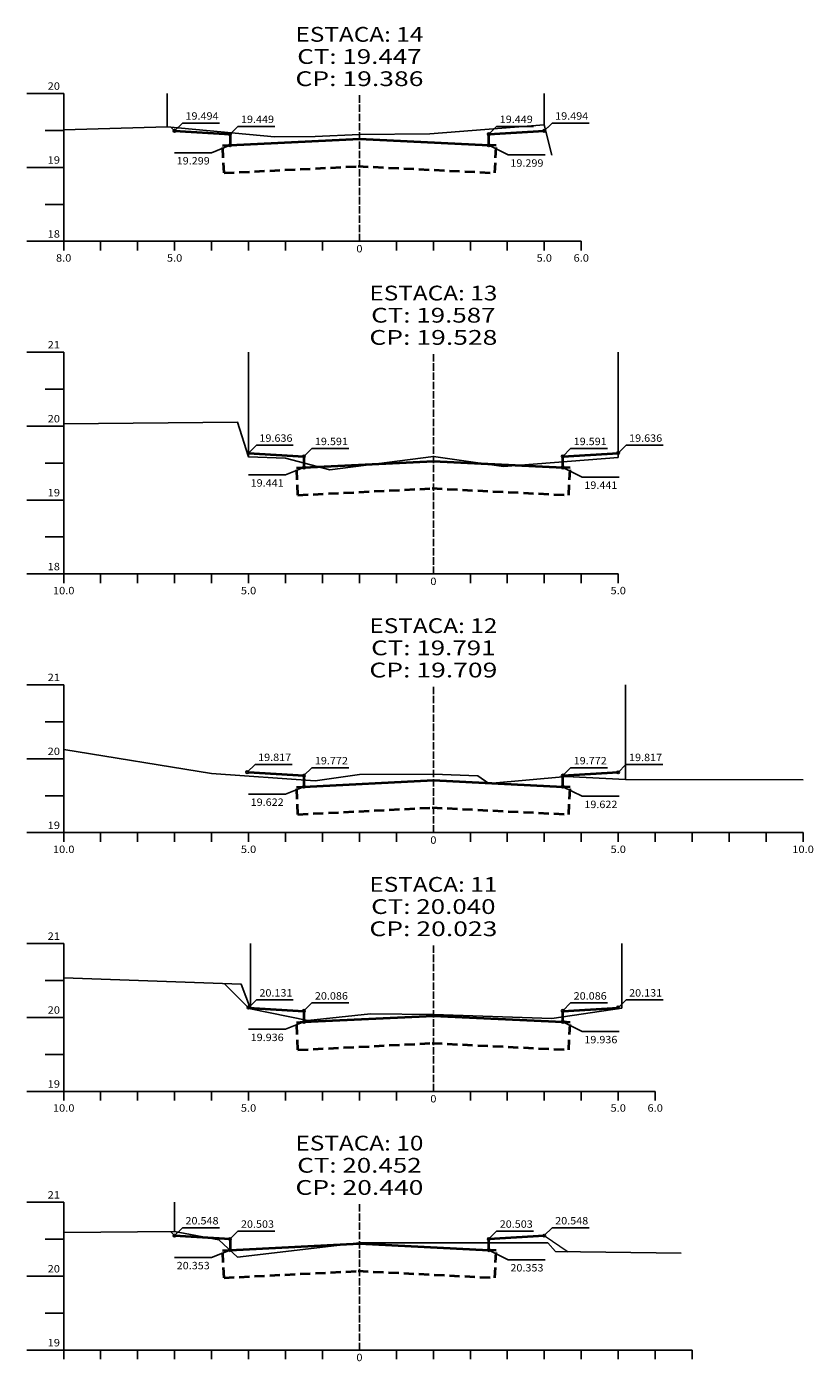
# Model space of a CAD drawing. Units: millimetres. Extents: x -221 to 1798, y 3546 to 5483.
# Drawn here: x 698 to 910, y 4451 to 4812 of the extents above; entities that cross this region are included whole.
import ezdxf
from ezdxf.enums import TextEntityAlignment as Align

# ---------------------------------------------------------------- set-up
doc = ezdxf.new("R2010")
doc.units = ezdxf.units.MM
for name, pattern in [('DASHED2', [0.375, 0.25, -0.125]), ('LIN0', [0]), ('LIN1', [2.5, 2, -0.5])]:
    doc.linetypes.add(name, pattern=pattern)
for name, color, linetype in [('CONVENÇÕES', 7, 'Continuous'), ('cotas seção tipo', 7, 'Continuous'), ('SECOES', 7, 'LIN0')]:
    doc.layers.add(name, color=color, linetype=linetype)
doc.layers.add('SEÇOES PROJ', color=7, linetype='Continuous', lineweight=40)
doc.layers.add('TALUDE', color=7, linetype='Continuous', lineweight=20)
doc.styles.add('ROMANS', font='romans')
doc.linetypes.add('CERCAMADEIRA', pattern='A,0.15,[130,ltypeshp.shx,S=0.25,R=0,X=0,Y=0],0.15', length=0.3)

msp = doc.modelspace()

# ---------------------------------------------------------------- linework, layer by layer
at = {"layer": 'CONVENÇÕES', "linetype": 'CERCAMADEIRA', "ltscale": 10}
for p, q in [((735.6523, 4784.8739), (735.6523, 4793.8539)), ((837.6523, 4785.3939), (837.6523, 4793.8539)), ((757.6523, 4695.5339), (757.6523, 4723.8539)), ((857.6523, 4695.3939), (857.6523, 4723.8539)), ((859.6523, 4608.2739), (859.6523, 4633.8539)), ((758.1523, 4546.1939), (758.1523, 4563.8539)), ((858.6523, 4546.3939), (858.6523, 4563.8539)), ((737.6523, 4485.9139), (737.6523, 4493.8539))]:
    msp.add_line(p, q, dxfattribs=at)
at = {"layer": 'cotas seção tipo'}
for p, q in [((739.7736, 4785.8552), (737.6523, 4783.7339)), ((739.7736, 4785.8552), (749.7736, 4785.8552)), ((754.7736, 4784.9552), (752.6523, 4782.8339)), ((754.7736, 4784.9552), (764.7736, 4784.9552)), ((824.7736, 4784.9552), (822.6523, 4782.8339)), ((824.7736, 4784.9552), (834.7736, 4784.9552)), ((839.7736, 4785.8552), (849.7736, 4785.8552)), ((737.6322, 4777.8254), (747.6322, 4777.8254)), ((747.6322, 4777.8254), (752.6523, 4779.8339)), ((827.8984, 4777.2237), (822.6523, 4779.8339)), ((827.8984, 4777.2237), (837.8984, 4777.2237)), ((759.7736, 4698.6952), (757.6523, 4696.5739)), ((759.7736, 4698.6952), (769.7736, 4698.6952)), ((859.7736, 4698.6952), (857.6523, 4696.5739)), ((859.7736, 4698.6952), (869.7736, 4698.6952)), ((774.7736, 4697.7952), (772.6523, 4695.6739)), ((774.7736, 4697.7952), (784.7736, 4697.7952)), ((844.7736, 4697.7952), (842.6523, 4695.6739)), ((844.7736, 4697.7952), (854.7736, 4697.7952)), ((767.6322, 4690.6654), (772.6523, 4692.6739)), ((847.8984, 4690.0637), (842.6523, 4692.6739)), ((757.6322, 4690.6654), (767.6322, 4690.6654)), ((847.8984, 4690.0637), (857.8984, 4690.0637)), ((759.4243, 4612.3362), (757.303, 4610.2149)), ((759.4243, 4612.3362), (769.4243, 4612.3362)), ((774.7736, 4611.4152), (772.6523, 4609.2939)), ((774.7736, 4611.4152), (784.7736, 4611.4152)), ((844.7736, 4611.4152), (842.6523, 4609.2939)), ((844.7736, 4611.4152), (854.7736, 4611.4152)), ((857.6333, 4610.1749), (859.7546, 4612.2962)), ((859.7546, 4612.2962), (869.7546, 4612.2962)), ((857.6523, 4610.1939), (857.6333, 4610.1749)), ((857.6333, 4610.1749), (857.6523, 4610.1939)), ((757.6322, 4604.2854), (767.6322, 4604.2854)), ((767.6322, 4604.2854), (772.6523, 4606.2939)), ((847.8984, 4603.6837), (842.6523, 4606.2939)), ((847.8984, 4603.6837), (857.8984, 4603.6837)), ((759.7736, 4548.5952), (757.6523, 4546.4739)), ((759.7736, 4548.5952), (769.7736, 4548.5952)), ((774.7736, 4547.7752), (772.6523, 4545.6539)), ((774.7736, 4547.7752), (784.7736, 4547.7752)), ((844.7736, 4547.7752), (842.6523, 4545.6539)), ((844.7736, 4547.7752), (854.7736, 4547.7752)), ((859.7736, 4548.5952), (857.6523, 4546.4739)), ((859.7736, 4548.5952), (869.7736, 4548.5952)), ((757.6322, 4540.6454), (767.6322, 4540.6454)), ((767.6322, 4540.6454), (772.6523, 4542.6539)), ((847.8984, 4540.0437), (842.6523, 4542.6539)), ((847.8984, 4540.0437), (857.8984, 4540.0437)), ((739.7736, 4486.9352), (737.6523, 4484.8139)), ((739.7736, 4486.9352), (749.7736, 4486.9352)), ((754.7736, 4486.0352), (752.6523, 4483.9139)), ((754.7736, 4486.0352), (764.7736, 4486.0352)), ((824.7736, 4486.0352), (822.6523, 4483.9139)), ((824.7736, 4486.0352), (834.7736, 4486.0352)), ((839.7736, 4486.9352), (837.6523, 4484.8139)), ((839.7736, 4486.9352), (849.7736, 4486.9352)), ((737.6523, 4484.8139), (752.6523, 4483.9139)), ((822.6523, 4483.9139), (837.6523, 4484.8139)), ((737.6322, 4478.9054), (747.6322, 4478.9054)), ((747.6322, 4478.9054), (752.6523, 4480.9139)), ((827.8984, 4478.3037), (822.6523, 4480.9139)), ((827.8984, 4478.3037), (837.8984, 4478.3037))]:
    msp.add_line(p, q, dxfattribs=at)
for centre in [(737.6523, 4783.7339), (752.6523, 4782.8339), (822.6523, 4782.8339), (837.6523, 4783.7339), (752.6523, 4779.8339), (822.6523, 4779.8339), (757.6523, 4696.5739), (772.6523, 4695.6739), (842.6523, 4695.6739), (857.6523, 4696.5739), (772.6523, 4692.6739), (842.6523, 4692.6739), (757.303, 4610.2149), (772.6523, 4609.2939), (842.6523, 4609.2939), (857.6333, 4610.1749), (772.6523, 4606.2939), (842.6523, 4606.2939), (757.6523, 4546.5539), (857.6523, 4546.5539), (772.6523, 4545.6539), (772.6523, 4542.6539), (842.6523, 4545.6539), (842.6523, 4542.6539), (737.6523, 4484.8139), (837.6523, 4484.8139), (752.6523, 4483.9139), (822.6523, 4483.9139), (752.6523, 4480.9139), (822.6523, 4480.9139)]:
    msp.add_circle(centre, 0.35, dxfattribs=at)
at = {"layer": 'SECOES', "linetype": 'LIN0'}
for p, q in [((707.6523, 4793.8539), (697.6523, 4793.8539)), ((707.6523, 4793.8539), (707.6523, 4753.8539)), ((707.6523, 4784.0339), (735.6523, 4784.8739)), ((735.6523, 4784.8739), (764.6523, 4782.1139)), ((806.6523, 4782.9339), (837.6523, 4785.3939)), ((837.6523, 4785.3939), (839.6523, 4777.1739)), ((707.6523, 4783.8539), (702.6523, 4783.8539)), ((764.6523, 4782.1139), (775.6523, 4782.2139)), ((775.6523, 4782.2139), (787.6523, 4782.7939)), ((787.6523, 4782.7939), (806.6523, 4782.9339)), ((707.6523, 4773.8539), (697.6523, 4773.8539)), ((707.6523, 4763.8539), (702.6523, 4763.8539)), ((707.6523, 4753.8539), (697.6523, 4753.8539)), ((707.6523, 4753.8539), (847.6523, 4753.8539)), ((707.6523, 4751.3539), (707.6523, 4753.8539)), ((717.6523, 4751.3539), (717.6523, 4753.8539)), ((727.6523, 4751.3539), (727.6523, 4753.8539)), ((737.6523, 4751.3539), (737.6523, 4753.8539)), ((747.6523, 4751.3539), (747.6523, 4753.8539)), ((757.6523, 4751.3539), (757.6523, 4753.8539)), ((767.6523, 4751.3539), (767.6523, 4753.8539)), ((777.6523, 4751.3539), (777.6523, 4753.8539)), ((787.6523, 4753.8539), (787.6523, 4753.8539)), ((797.6523, 4751.3539), (797.6523, 4753.8539)), ((807.6523, 4751.3539), (807.6523, 4753.8539)), ((817.6523, 4751.3539), (817.6523, 4753.8539)), ((827.6523, 4751.3539), (827.6523, 4753.8539)), ((837.6523, 4751.3539), (837.6523, 4753.8539)), ((847.6523, 4751.3539), (847.6523, 4753.8539)), ((707.6523, 4723.8539), (697.6523, 4723.8539)), ((707.6523, 4723.8539), (707.6523, 4663.8539)), ((707.6523, 4713.8539), (702.6523, 4713.8539)), ((707.6523, 4703.8539), (697.6523, 4703.8539)), ((707.6523, 4693.8539), (702.6523, 4693.8539)), ((707.6523, 4683.8539), (697.6523, 4683.8539)), ((707.6523, 4673.8539), (702.6523, 4673.8539)), ((707.6523, 4663.8539), (697.6523, 4663.8539)), ((707.6523, 4663.8539), (857.6523, 4663.8539)), ((707.6523, 4661.3539), (707.6523, 4663.8539)), ((717.6523, 4661.3539), (717.6523, 4663.8539)), ((727.6523, 4661.3539), (727.6523, 4663.8539)), ((737.6523, 4661.3539), (737.6523, 4663.8539)), ((747.6523, 4661.3539), (747.6523, 4663.8539)), ((757.6523, 4661.3539), (757.6523, 4663.8539)), ((767.6523, 4661.3539), (767.6523, 4663.8539)), ((777.6523, 4661.3539), (777.6523, 4663.8539)), ((787.6523, 4661.3539), (787.6523, 4663.8539)), ((797.6523, 4661.3539), (797.6523, 4663.8539)), ((807.6523, 4663.8539), (807.6523, 4663.8539)), ((817.6523, 4661.3539), (817.6523, 4663.8539)), ((827.6523, 4661.3539), (827.6523, 4663.8539)), ((837.6523, 4661.3539), (837.6523, 4663.8539)), ((847.6523, 4661.3539), (847.6523, 4663.8539)), ((857.6523, 4661.3539), (857.6523, 4663.8539)), ((707.6523, 4633.8539), (697.6523, 4633.8539)), ((707.6523, 4633.8539), (707.6523, 4593.8539)), ((707.6523, 4623.8539), (702.6523, 4623.8539)), ((707.6523, 4613.8539), (697.6523, 4613.8539)), ((707.6523, 4603.8539), (702.6523, 4603.8539)), ((707.6523, 4593.8539), (697.6523, 4593.8539)), ((707.6523, 4593.8539), (907.6523, 4593.8539)), ((707.6523, 4591.3539), (707.6523, 4593.8539)), ((717.6523, 4591.3539), (717.6523, 4593.8539)), ((727.6523, 4591.3539), (727.6523, 4593.8539)), ((737.6523, 4591.3539), (737.6523, 4593.8539)), ((747.6523, 4591.3539), (747.6523, 4593.8539)), ((757.6523, 4591.3539), (757.6523, 4593.8539)), ((767.6523, 4591.3539), (767.6523, 4593.8539)), ((777.6523, 4591.3539), (777.6523, 4593.8539)), ((787.6523, 4591.3539), (787.6523, 4593.8539)), ((797.6523, 4591.3539), (797.6523, 4593.8539)), ((807.6523, 4593.8539), (807.6523, 4593.8539)), ((817.6523, 4591.3539), (817.6523, 4593.8539)), ((827.6523, 4591.3539), (827.6523, 4593.8539)), ((837.6523, 4591.3539), (837.6523, 4593.8539)), ((847.6523, 4591.3539), (847.6523, 4593.8539)), ((857.6523, 4591.3539), (857.6523, 4593.8539)), ((867.6523, 4591.3539), (867.6523, 4593.8539)), ((877.6523, 4591.3539), (877.6523, 4593.8539)), ((887.6523, 4591.3539), (887.6523, 4593.8539)), ((897.6523, 4591.3539), (897.6523, 4593.8539)), ((907.6523, 4591.3539), (907.6523, 4593.8539)), ((707.6523, 4563.8539), (697.6523, 4563.8539)), ((707.6523, 4563.8539), (707.6523, 4523.8539)), ((707.6523, 4553.8539), (702.6523, 4553.8539)), ((707.6523, 4543.8539), (697.6523, 4543.8539)), ((707.6523, 4533.8539), (702.6523, 4533.8539)), ((707.6523, 4523.8539), (697.6523, 4523.8539)), ((707.6523, 4523.8539), (867.6523, 4523.8539)), ((707.6523, 4521.3539), (707.6523, 4523.8539)), ((717.6523, 4521.3539), (717.6523, 4523.8539)), ((727.6523, 4521.3539), (727.6523, 4523.8539)), ((737.6523, 4521.3539), (737.6523, 4523.8539)), ((747.6523, 4521.3539), (747.6523, 4523.8539)), ((757.6523, 4521.3539), (757.6523, 4523.8539)), ((767.6523, 4521.3539), (767.6523, 4523.8539)), ((777.6523, 4521.3539), (777.6523, 4523.8539)), ((787.6523, 4521.3539), (787.6523, 4523.8539)), ((797.6523, 4521.3539), (797.6523, 4523.8539)), ((807.6523, 4523.8539), (807.6523, 4523.8539)), ((817.6523, 4521.3539), (817.6523, 4523.8539)), ((827.6523, 4521.3539), (827.6523, 4523.8539)), ((837.6523, 4521.3539), (837.6523, 4523.8539)), ((847.6523, 4521.3539), (847.6523, 4523.8539)), ((857.6523, 4521.3539), (857.6523, 4523.8539)), ((867.6523, 4521.3539), (867.6523, 4523.8539)), ((707.6523, 4493.8539), (697.6523, 4493.8539)), ((707.6523, 4493.8539), (707.6523, 4453.8539)), ((707.6523, 4483.8539), (702.6523, 4483.8539)), ((707.6523, 4473.8539), (697.6523, 4473.8539)), ((707.6523, 4463.8539), (702.6523, 4463.8539)), ((707.6523, 4453.8539), (697.6523, 4453.8539)), ((707.6523, 4453.8539), (877.6523, 4453.8539)), ((707.6523, 4451.3539), (707.6523, 4453.8539)), ((717.6523, 4451.3539), (717.6523, 4453.8539)), ((727.6523, 4451.3539), (727.6523, 4453.8539)), ((737.6523, 4451.3539), (737.6523, 4453.8539)), ((747.6523, 4451.3539), (747.6523, 4453.8539)), ((757.6523, 4451.3539), (757.6523, 4453.8539)), ((767.6523, 4451.3539), (767.6523, 4453.8539)), ((777.6523, 4451.3539), (777.6523, 4453.8539)), ((787.6523, 4453.8539), (787.6523, 4453.8539)), ((797.6523, 4451.3539), (797.6523, 4453.8539)), ((807.6523, 4451.3539), (807.6523, 4453.8539)), ((817.6523, 4451.3539), (817.6523, 4453.8539)), ((827.6523, 4451.3539), (827.6523, 4453.8539)), ((837.6523, 4451.3539), (837.6523, 4453.8539)), ((847.6523, 4451.3539), (847.6523, 4453.8539)), ((857.6523, 4451.3539), (857.6523, 4453.8539)), ((867.6523, 4451.3539), (867.6523, 4453.8539)), ((877.6523, 4451.3539), (877.6523, 4453.8539))]:
    msp.add_line(p, q, dxfattribs=at)
at = {"layer": 'SECOES', "linetype": 'LIN1'}
for p, q in [((787.6523, 4753.8539), (787.6523, 4793.8539)), ((807.6523, 4663.8539), (807.6523, 4723.8539)), ((807.6523, 4593.8539), (807.6523, 4633.8539)), ((807.6523, 4523.8539), (807.6523, 4563.8539)), ((787.6523, 4453.8539), (787.6523, 4493.8539))]:
    msp.add_line(p, q, dxfattribs=at)
at = {"layer": 'SECOES', "linetype": 'LIN0', "flags": 128}
for points in [[(707.6523, 4704.4339), (754.6523, 4704.9339), (757.6523, 4695.5339), (767.6523, 4695.1739), (779.6523, 4692.0539), (807.6523, 4695.5939), (826.6523, 4692.9339), (857.6523, 4695.3939)], [(707.6523, 4616.3539), (747.6523, 4609.8339), (775.6523, 4607.9139), (787.6523, 4609.5539), (807.6523, 4609.6739), (819.6523, 4609.2139), (822.6523, 4607.1939), (843.6523, 4609.0739), (859.6523, 4608.2739), (907.6523, 4608.1539)], [(707.6523, 4554.6139), (755.6523, 4552.8739), (758.1523, 4546.1939), (773.6523, 4543.0539), (790.6523, 4544.8739), (807.6523, 4544.6539), (839.6523, 4543.6139), (858.6523, 4546.3939)], [(707.6523, 4485.6339), (737.6523, 4485.9139), (749.6523, 4483.6939), (754.6523, 4479.0139), (787.6523, 4482.8939), (838.6523, 4482.8339), (840.6523, 4480.5339), (874.6523, 4480.0339)]]:
    msp.add_lwpolyline(points, dxfattribs=at)
at = {"layer": 'SEÇOES PROJ', "linetype": 'LIN0'}
for p, q in [((737.6523, 4783.7339), (752.6523, 4782.8339)), ((752.6523, 4782.8339), (752.6523, 4779.8339)), ((752.6523, 4779.8339), (787.6523, 4781.5739)), ((787.6523, 4781.5739), (822.6523, 4779.8339)), ((822.6523, 4782.8339), (837.6523, 4783.7339)), ((822.6523, 4779.8339), (822.6523, 4782.8339)), ((752.6523, 4779.8339), (752.6523, 4779.8339)), ((822.6523, 4779.8339), (822.6523, 4779.8339)), ((757.6523, 4696.5739), (772.6523, 4695.6739)), ((772.6523, 4695.6739), (772.6523, 4692.6739)), ((772.6523, 4692.6739), (807.6523, 4694.4139)), ((807.6523, 4694.4139), (842.6523, 4692.6739)), ((842.6523, 4695.6739), (857.6523, 4696.5739)), ((842.6523, 4692.6739), (842.6523, 4695.6739)), ((772.6523, 4692.6739), (772.6523, 4692.6739)), ((842.6523, 4692.6739), (842.6523, 4692.6739)), ((757.6523, 4610.1939), (772.6523, 4609.2939)), ((772.6523, 4609.2939), (772.6523, 4606.2939)), ((772.6523, 4606.2939), (807.6523, 4608.0339)), ((807.6523, 4608.0339), (842.6523, 4606.2939)), ((842.6523, 4609.2939), (857.6523, 4610.1939)), ((842.6523, 4606.2939), (842.6523, 4609.2939)), ((772.6523, 4606.2939), (772.6523, 4606.2939)), ((842.6523, 4606.2939), (842.6523, 4606.2939)), ((757.6523, 4546.4739), (772.6523, 4545.5739)), ((842.6523, 4545.5739), (857.6523, 4546.4739)), ((772.6523, 4545.5739), (772.6523, 4542.5739)), ((772.6523, 4542.6539), (807.6523, 4544.3139)), ((807.6523, 4544.3139), (842.6523, 4542.6539)), ((842.6523, 4542.5739), (842.6523, 4545.5739)), ((772.6523, 4542.5739), (772.6523, 4542.5739)), ((842.6523, 4542.5739), (842.6523, 4542.5739)), ((737.6523, 4484.8139), (752.6523, 4483.9139)), ((752.6523, 4483.9139), (752.6523, 4480.9139)), ((752.6523, 4480.9139), (787.6523, 4482.6539)), ((787.6523, 4482.6539), (822.6523, 4480.9139)), ((822.6523, 4483.9139), (837.6523, 4484.8139)), ((822.6523, 4480.9139), (822.6523, 4483.9139)), ((752.6523, 4480.9139), (752.6523, 4480.9139)), ((822.6523, 4480.9139), (822.6523, 4480.9139))]:
    msp.add_line(p, q, dxfattribs=at)
at = {"layer": 'SEÇOES PROJ', "linetype": 'DASHED2', "ltscale": 11}
for p, q in [((750.6548, 4779.7346), (752.6523, 4779.8339)), ((751.0222, 4772.3437), (750.6548, 4779.7346)), ((824.6499, 4779.7346), (822.6523, 4779.8339)), ((824.2824, 4772.3437), (824.6499, 4779.7346)), ((751.0222, 4772.3437), (788.0198, 4774.183)), ((787.2849, 4774.183), (824.2824, 4772.3437)), ((770.6548, 4692.5746), (772.6523, 4692.6739)), ((771.0222, 4685.1837), (770.6548, 4692.5746)), ((844.6499, 4692.5746), (842.6523, 4692.6739)), ((844.2824, 4685.1837), (844.6499, 4692.5746)), ((771.0222, 4685.1837), (808.0198, 4687.023)), ((807.2849, 4687.023), (844.2824, 4685.1837)), ((770.6548, 4606.1946), (772.6523, 4606.2939)), ((771.0222, 4598.8037), (770.6548, 4606.1946)), ((844.6499, 4606.1946), (842.6523, 4606.2939)), ((844.2824, 4598.8037), (844.6499, 4606.1946)), ((771.0222, 4598.8037), (808.0198, 4600.643)), ((807.2849, 4600.643), (844.2824, 4598.8037)), ((770.6548, 4542.4746), (772.6484, 4542.6523)), ((771.0222, 4535.0837), (770.6548, 4542.4746)), ((844.6499, 4542.4746), (842.6523, 4542.6539)), ((844.2824, 4535.0837), (844.6499, 4542.4746)), ((771.0222, 4535.0837), (808.0198, 4536.923)), ((807.2849, 4536.923), (844.2824, 4535.0837)), ((750.6548, 4480.8146), (752.6523, 4480.9139)), ((751.0222, 4473.4237), (750.6548, 4480.8146)), ((824.6499, 4480.8146), (822.6523, 4480.9139)), ((824.2824, 4473.4237), (824.6499, 4480.8146)), ((751.0222, 4473.4237), (788.0198, 4475.263)), ((787.2849, 4475.263), (824.2824, 4473.4237))]:
    msp.add_line(p, q, dxfattribs=at)
at = {"layer": 'TALUDE'}
for p, q in [((737.6523, 4783.7339), (736.6028, 4784.7834)), ((839.7736, 4785.8552), (837.6523, 4783.7339)), ((837.6523, 4783.7339), (839.3118, 4785.3934)), ((757.6523, 4546.4739), (751.1698, 4552.9564)), ((857.6523, 4546.4739), (857.9307, 4546.2883)), ((737.6523, 4484.8139), (736.5625, 4485.9037)), ((837.6523, 4484.8139), (844.1495, 4480.4825))]:
    msp.add_line(p, q, dxfattribs=at)

# ---------------------------------------------------------------- texts
at = {"layer": 'cotas seção tipo', "style": 'ROMANS'}
for s, width, p, p2 in [('19.494', 0.869229, (740.6013, 4786.7709), (749.542, 4786.7709)), ('19.494', 0.869229, (840.6013, 4786.7709), (849.542, 4786.7709)), ('19.449', 0.885629, (755.6013, 4785.8709), (764.542, 4785.8709)), ('19.449', 0.885629, (825.6013, 4785.8709), (834.542, 4785.8709)), ('19.299', 0.885629, (738.2237, 4774.6412), (747.1643, 4774.6412)), ('19.299', 0.885629, (828.4899, 4774.0394), (837.4305, 4774.0394)), ('19.636', 0.877352, (760.6013, 4699.6109), (769.542, 4699.6109)), ('19.636', 0.877352, (860.6013, 4699.6109), (869.542, 4699.6109)), ('19.591', 0.929472, (775.6013, 4698.7109), (784.542, 4698.7109)), ('19.591', 0.929472, (845.6013, 4698.7109), (854.542, 4698.7109)), ('19.441', 0.929472, (758.2237, 4687.4812), (767.1643, 4687.4812)), ('19.441', 0.929472, (848.4899, 4686.8794), (857.4305, 4686.8794)), ('19.817', 0.877352, (760.252, 4613.2518), (769.1926, 4613.2518)), ('19.817', 0.877352, (860.5823, 4613.2118), (869.5229, 4613.2118)), ('19.772', 0.877352, (775.6013, 4612.3309), (784.542, 4612.3309)), ('19.772', 0.877352, (845.6013, 4612.3309), (854.542, 4612.3309)), ('19.622', 0.877352, (758.2237, 4601.1012), (767.1643, 4601.1012)), ('19.622', 0.877352, (848.4899, 4600.4994), (857.4305, 4600.4994)), ('20.131', 0.929472, (760.6013, 4549.5109), (769.542, 4549.5109)), ('20.086', 0.877352, (775.6013, 4548.6909), (784.542, 4548.6909)), ('20.086', 0.877352, (845.6013, 4548.6909), (854.542, 4548.6909)), ('20.131', 0.929472, (860.6013, 4549.5109), (869.542, 4549.5109)), ('19.936', 0.877352, (758.2237, 4537.4612), (767.1643, 4537.4612)), ('19.936', 0.877352, (848.4899, 4536.8594), (857.4305, 4536.8594)), ('20.548', 0.877352, (740.6013, 4487.8509), (749.542, 4487.8509)), ('20.503', 0.877352, (755.6013, 4486.9509), (764.542, 4486.9509)), ('20.503', 0.877352, (825.6013, 4486.9509), (834.542, 4486.9509)), ('20.548', 0.877352, (840.6013, 4487.8509), (849.542, 4487.8509)), ('20.353', 0.877352, (738.2237, 4475.7212), (747.1643, 4475.7212)), ('20.353', 0.877352, (828.4899, 4475.1194), (837.4305, 4475.1194))]:
    msp.add_text(s, height=2, dxfattribs=dict(at, width=width)).set_placement(p, p2, align=Align.FIT)
at = {"layer": 'SECOES', "style": 'ROMANS'}
for s, height, width, p, p2 in [('ESTACA: 14', 4, 1.003913, (770.3468, 4807.8539), (804.9579, 4807.8539)), ('CT: 19.447', 4, 1.009167, (770.8329, 4801.8539), (804.4718, 4801.8539)), ('CP: 19.386', 4, 1.009491, (770.3468, 4795.8539), (804.9579, 4795.8539)), ('20', 2, 0.945946, (703.319, 4794.8539), (706.6523, 4794.8539)), ('19', 2, 0.972222, (703.319, 4774.8539), (706.6523, 4774.8539)), ('18', 2, 0.945946, (703.319, 4754.8539), (706.6523, 4754.8539)), ('0', 2, 1.029411, (786.819, 4750.8539), (788.4857, 4750.8539)), ('8.0', 2, 0.930851, (705.569, 4748.3539), (709.7357, 4748.3539)), ('5.0', 2, 0.930851, (735.569, 4748.3539), (739.7357, 4748.3539)), ('5.0', 2, 0.930851, (835.569, 4748.3539), (839.7357, 4748.3539)), ('6.0', 2, 0.930851, (845.569, 4748.3539), (849.7357, 4748.3539)), ('ESTACA: 13', 4, 1.009491, (790.3468, 4737.8539), (824.9579, 4737.8539)), ('CT: 19.587', 4, 1.009167, (790.8329, 4731.8539), (824.4718, 4731.8539)), ('21', 2, 1.129032, (703.319, 4724.8539), (706.6523, 4724.8539)), ('CP: 19.528', 4, 1.009491, (790.3468, 4725.8539), (824.9579, 4725.8539)), ('20', 2, 0.945946, (703.319, 4704.8539), (706.6523, 4704.8539)), ('19', 2, 0.972222, (703.319, 4684.8539), (706.6523, 4684.8539)), ('18', 2, 0.945946, (703.319, 4664.8539), (706.6523, 4664.8539)), ('0', 2, 1.029411, (806.819, 4660.8539), (808.4857, 4660.8539)), ('10.0', 2, 0.914179, (704.7357, 4658.3539), (710.569, 4658.3539)), ('5.0', 2, 0.930851, (755.569, 4658.3539), (759.7357, 4658.3539)), ('5.0', 2, 0.930851, (855.569, 4658.3539), (859.7357, 4658.3539)), ('ESTACA: 12', 4, 1.009491, (790.3468, 4647.8539), (824.9579, 4647.8539)), ('CT: 19.791', 4, 1.044995, (790.8329, 4641.8539), (824.4718, 4641.8539)), ('21', 2, 1.129032, (703.319, 4634.8539), (706.6523, 4634.8539)), ('CP: 19.709', 4, 1.01513, (790.3468, 4635.8539), (824.9579, 4635.8539)), ('20', 2, 0.945946, (703.319, 4614.8539), (706.6523, 4614.8539)), ('19', 2, 0.972222, (703.319, 4594.8539), (706.6523, 4594.8539)), ('10.0', 2, 0.914179, (704.7357, 4588.3539), (710.569, 4588.3539)), ('5.0', 2, 0.930851, (755.569, 4588.3539), (759.7357, 4588.3539)), ('0', 2, 1.029411, (806.819, 4590.8539), (808.4857, 4590.8539)), ('5.0', 2, 0.930851, (855.569, 4588.3539), (859.7357, 4588.3539)), ('10.0', 2, 0.914179, (904.7357, 4588.3539), (910.569, 4588.3539)), ('ESTACA: 11', 4, 1.044301, (790.3468, 4577.8539), (824.9579, 4577.8539)), ('CT: 20.040', 4, 1.009167, (790.8329, 4571.8539), (824.4718, 4571.8539)), ('CP: 20.023', 4, 1.009491, (790.3468, 4565.8539), (824.9579, 4565.8539)), ('21', 2, 1.129032, (703.319, 4564.8539), (706.6523, 4564.8539)), ('20', 2, 0.945946, (703.319, 4544.8539), (706.6523, 4544.8539)), ('19', 2, 0.972222, (703.319, 4524.8539), (706.6523, 4524.8539)), ('0', 2, 1.029411, (806.819, 4520.8539), (808.4857, 4520.8539)), ('10.0', 2, 0.914179, (704.7357, 4518.3539), (710.569, 4518.3539)), ('5.0', 2, 0.930851, (755.569, 4518.3539), (759.7357, 4518.3539)), ('5.0', 2, 0.930851, (855.569, 4518.3539), (859.7357, 4518.3539)), ('6.0', 2, 0.930851, (865.569, 4518.3539), (869.7357, 4518.3539)), ('ESTACA: 10', 4, 1.009491, (770.3468, 4507.8539), (804.9579, 4507.8539)), ('CT: 20.452', 4, 1.009167, (770.8329, 4501.8539), (804.4718, 4501.8539)), ('CP: 20.440', 4, 1.009491, (770.3468, 4495.8539), (804.9579, 4495.8539)), ('21', 2, 1.129032, (703.319, 4494.8539), (706.6523, 4494.8539)), ('20', 2, 0.945946, (703.319, 4474.8539), (706.6523, 4474.8539)), ('19', 2, 0.972222, (703.319, 4454.8539), (706.6523, 4454.8539)), ('0', 2, 1.029411, (786.819, 4450.8539), (788.4857, 4450.8539))]:
    msp.add_text(s, height=height, dxfattribs=dict(at, width=width)).set_placement(p, p2, align=Align.FIT)

doc.saveas('drawing.dxf')
